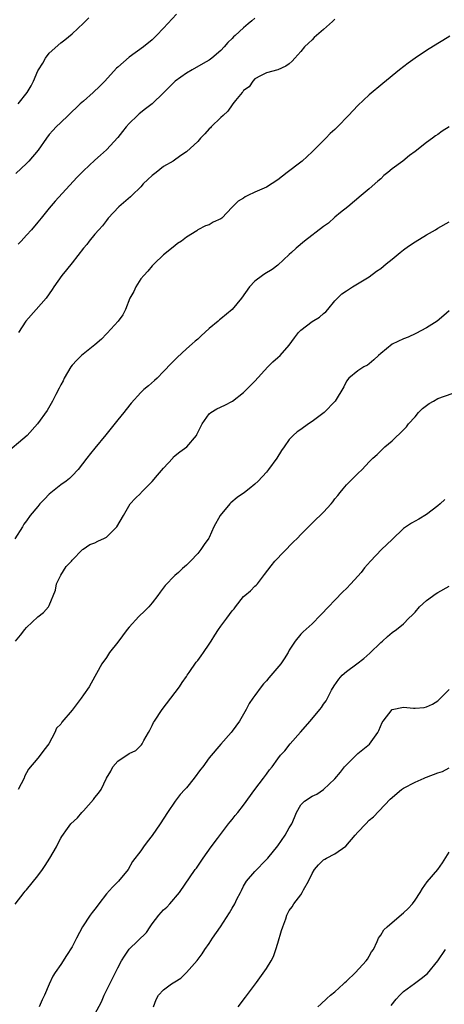
# Model space of a CAD drawing. Units: inches. Extents: x 2550000 to 2553000, y 1548000 to 1551000.
# Drawn here: x 2551092 to 2551166, y 1549593 to 1549766 of the extents above; entities that cross this region are included whole.
import ezdxf

# ---------------------------------------------------------------- set-up
doc = ezdxf.new("R2010")
doc.units = ezdxf.units.IN
doc.header["$MEASUREMENT"] = 0
doc.layers.add('LD25501548_2ft', color=55, linetype='Continuous')

msp = doc.modelspace()

# ---------------------------------------------------------------- linework, layer by layer
at = {"layer": 'LD25501548_2ft'}
for points, elevation in [([(2551119.26, 1549766.74), (2551117, 1549764.26), (2551115.79, 1549763), (2551115, 1549762.25), (2551113.5, 1549761), (2551111, 1549759.19), (2551109, 1549757.47), (2551108.76, 1549757.24), (2551106.72, 1549755), (2551105.87, 1549754.13), (2551104.69, 1549753), (2551103, 1549751.52), (2551102.44, 1549751), (2551100.32, 1549749), (2551099, 1549747.73), (2551098.21, 1549747), (2551097.62, 1549746.38), (2551097, 1549745.66), (2551096.5, 1549745), (2551095.07, 1549742.93), (2551093.41, 1549741), (2551093, 1549740.58), (2551091.15, 1549738.85)], 7842), ([(2551091.56, 1549751), (2551093.13, 1549753), (2551093.83, 1549754.17), (2551094.23, 1549755), (2551095, 1549756.8), (2551095.1, 1549757), (2551095.85, 1549758.15), (2551096.32, 1549759), (2551097, 1549759.91), (2551099, 1549761.7), (2551099.75, 1549762.25), (2551101, 1549763.3), (2551103, 1549765.14), (2551103.94, 1549766.06)], 7840), ([(2551133, 1549766.03), (2551132.43, 1549765.57), (2551131.8, 1549765), (2551131, 1549764.35), (2551129.56, 1549763), (2551129.25, 1549762.75), (2551129, 1549762.47), (2551128.24, 1549761.76), (2551127.62, 1549761), (2551127, 1549760.35), (2551125.43, 1549759), (2551125, 1549758.67), (2551123.94, 1549758.06), (2551122, 1549757), (2551121, 1549756.42), (2551119.06, 1549755), (2551118.02, 1549753.98), (2551117, 1549752.93), (2551115, 1549751.01), (2551113.83, 1549750.17), (2551112.72, 1549749.28), (2551112.43, 1549749), (2551111, 1549747.57), (2551110.48, 1549747), (2551109.84, 1549746.16), (2551109, 1549745.15), (2551107, 1549743), (2551105.98, 1549742.02), (2551105, 1549741.14), (2551103, 1549739.28), (2551101.84, 1549738.16), (2551098.02, 1549733.98), (2551097, 1549732.77), (2551095.58, 1549731), (2551095, 1549730.33), (2551093.9, 1549729), (2551093, 1549728.02), (2551092.1, 1549727), (2551091.56, 1549726.44)], 7844), ([(2551147, 1549765.84), (2551146.58, 1549765.42), (2551145, 1549764.03), (2551143.75, 1549763), (2551143.36, 1549762.64), (2551143, 1549762.25), (2551142.38, 1549761.62), (2551141.68, 1549761), (2551141, 1549760.16), (2551139.99, 1549759), (2551139.51, 1549758.49), (2551139, 1549758.05), (2551138.4, 1549757.6), (2551137, 1549757), (2551135, 1549756.47), (2551133.94, 1549755.94), (2551133, 1549755.41), (2551132.63, 1549755), (2551132.01, 1549753.99), (2551131, 1549753.34), (2551130.88, 1549753.12), (2551130.74, 1549753), (2551129.58, 1549751.58), (2551129.14, 1549751), (2551129, 1549750.86), (2551128.25, 1549749.75), (2551127.42, 1549749), (2551127, 1549748.65), (2551125.35, 1549747), (2551125.19, 1549746.81), (2551125, 1549746.64), (2551124.22, 1549745.78), (2551123.47, 1549745), (2551123, 1549744.46), (2551121, 1549742.65), (2551120, 1549742), (2551118.71, 1549741), (2551117, 1549740.05), (2551115.71, 1549739), (2551115, 1549738.47), (2551114.23, 1549737.77), (2551113.43, 1549737), (2551113, 1549736.52), (2551111.44, 1549735), (2551111.24, 1549734.76), (2551109.2, 1549733), (2551107.31, 1549731), (2551107, 1549730.63), (2551106.32, 1549729.68), (2551105.69, 1549729), (2551105, 1549728.22), (2551103.97, 1549727), (2551103.57, 1549726.43), (2551103, 1549725.75), (2551101, 1549723.17), (2551100.03, 1549721.97), (2551099.2, 1549721), (2551097.8, 1549719), (2551097.49, 1549718.51), (2551096.49, 1549717), (2551094.74, 1549715), (2551092.93, 1549713), (2551091.62, 1549711)], 7846), ([(2551167.12, 1549762.88), (2551165.89, 1549762.11), (2551165, 1549761.58), (2551163, 1549760.34), (2551161, 1549759.04), (2551159.83, 1549758.17), (2551158.3, 1549757), (2551155.39, 1549754.61), (2551153, 1549752.6), (2551151, 1549750.71), (2551149.39, 1549749), (2551147.46, 1549747), (2551147, 1549746.55), (2551146.18, 1549745.82), (2551145.4, 1549745), (2551143, 1549742.6), (2551141.24, 1549741), (2551141, 1549740.8), (2551138.66, 1549739), (2551137, 1549737.74), (2551135, 1549736.46), (2551133, 1549735.54), (2551131.73, 1549735), (2551131.26, 1549734.74), (2551131, 1549734.52), (2551130.04, 1549733.96), (2551129, 1549732.96), (2551127.19, 1549731), (2551127, 1549730.88), (2551125.71, 1549730.29), (2551125, 1549729.87), (2551124.35, 1549729.65), (2551123, 1549728.95), (2551122.8, 1549728.8), (2551121, 1549727.68), (2551120.13, 1549727), (2551119.44, 1549726.56), (2551119, 1549726.17), (2551117, 1549724.58), (2551115.36, 1549723), (2551115, 1549722.68), (2551114.25, 1549721.75), (2551113.55, 1549721), (2551113, 1549720.37), (2551112.18, 1549719), (2551111.81, 1549718.19), (2551111.13, 1549717), (2551110.32, 1549715), (2551109.89, 1549714.11), (2551109.07, 1549713), (2551107.13, 1549710.87), (2551107, 1549710.76), (2551106.17, 1549709.83), (2551105, 1549708.86), (2551102.66, 1549707), (2551101.84, 1549706.16), (2551101, 1549705.26), (2551100.8, 1549705), (2551099.63, 1549703), (2551099.43, 1549702.57), (2551099, 1549701.83), (2551098.75, 1549701.25), (2551098.14, 1549700.14), (2551097.58, 1549699), (2551096.63, 1549697.37), (2551094.94, 1549695), (2551093.11, 1549693), (2551089, 1549689.46)], 7848), ([(2551167, 1549746.98), (2551165.77, 1549746.23), (2551165, 1549745.67), (2551164.59, 1549745.41), (2551164.04, 1549745), (2551163, 1549744.26), (2551161, 1549742.7), (2551160.02, 1549741.98), (2551158.87, 1549741), (2551157, 1549739.64), (2551156.26, 1549739), (2551155.54, 1549738.46), (2551155, 1549737.91), (2551154.51, 1549737.49), (2551153, 1549736.12), (2551151.59, 1549735), (2551149.25, 1549733), (2551147.99, 1549732), (2551147, 1549731.17), (2551145.84, 1549730.16), (2551145, 1549729.56), (2551141.64, 1549727), (2551140.21, 1549725.79), (2551139.37, 1549725), (2551139, 1549724.64), (2551137, 1549722.81), (2551135.98, 1549722.02), (2551134.74, 1549721.26), (2551134.34, 1549721), (2551133, 1549720.01), (2551132.05, 1549719), (2551130.64, 1549717), (2551129, 1549715), (2551127, 1549713.37), (2551126.78, 1549713.22), (2551126.55, 1549713), (2551125, 1549711.7), (2551123.56, 1549710.44), (2551123, 1549709.86), (2551122.51, 1549709.49), (2551122, 1549709), (2551121, 1549708.14), (2551119.36, 1549706.64), (2551118.38, 1549705.62), (2551117, 1549704.15), (2551115.86, 1549703), (2551115.42, 1549702.58), (2551114.36, 1549701.64), (2551113.58, 1549701), (2551113, 1549700.48), (2551111.35, 1549698.65), (2551110.47, 1549697.53), (2551110.08, 1549697), (2551109, 1549695.71), (2551106.93, 1549693.07), (2551105, 1549690.73), (2551104.2, 1549689.8), (2551103.6, 1549689), (2551102.06, 1549687), (2551101, 1549685.91), (2551100.53, 1549685.47), (2551099.96, 1549685), (2551099, 1549684.33), (2551098.17, 1549683.65), (2551097, 1549682.7), (2551096.16, 1549681.84), (2551095.38, 1549681), (2551095, 1549680.53), (2551093.67, 1549679), (2551093, 1549678.03), (2551092.56, 1549677.44), (2551092.31, 1549677), (2551091, 1549674.89)], 7850), ([(2551091.07, 1549657), (2551091.97, 1549658.03), (2551092.75, 1549659), (2551093, 1549659.37), (2551095, 1549661.21), (2551096.01, 1549661.99), (2551096.88, 1549663), (2551097, 1549663.22), (2551098.08, 1549665.92), (2551098.29, 1549667), (2551099, 1549668.55), (2551099.98, 1549670.02), (2551100.88, 1549671), (2551101, 1549671.16), (2551102.82, 1549673), (2551102.92, 1549673.08), (2551104.12, 1549673.88), (2551105, 1549674.2), (2551105.52, 1549674.48), (2551106.69, 1549675), (2551107, 1549675.2), (2551108.82, 1549677), (2551109.97, 1549679), (2551111.18, 1549681), (2551112.04, 1549681.96), (2551113, 1549682.88), (2551113.09, 1549683), (2551113.73, 1549683.65), (2551115, 1549684.94), (2551115.97, 1549686.03), (2551117, 1549687.24), (2551118.6, 1549689), (2551118.77, 1549689.23), (2551119.86, 1549690.14), (2551121.06, 1549691), (2551122.76, 1549693), (2551122.85, 1549693.15), (2551123.75, 1549695), (2551125, 1549696.77), (2551125.27, 1549697), (2551126.35, 1549697.65), (2551127.72, 1549698.28), (2551129.04, 1549698.96), (2551131, 1549700.5), (2551133, 1549702.51), (2551135.24, 1549705), (2551136.11, 1549705.89), (2551137, 1549706.63), (2551137.39, 1549707), (2551139, 1549708.78), (2551139.93, 1549710.07), (2551140.62, 1549711), (2551141, 1549711.42), (2551143, 1549712.9), (2551144.29, 1549713.71), (2551145, 1549714.33), (2551145.37, 1549714.63), (2551145.72, 1549715), (2551147, 1549716.55), (2551147.41, 1549717), (2551148.22, 1549717.78), (2551149, 1549718.32), (2551150.06, 1549719), (2551153, 1549720.76), (2551154.28, 1549721.71), (2551155, 1549722.19), (2551155.98, 1549723), (2551157, 1549723.81), (2551158.41, 1549725), (2551159, 1549725.47), (2551159.88, 1549726.12), (2551161, 1549726.86), (2551163, 1549728.11), (2551164.6, 1549729), (2551165, 1549729.28), (2551167, 1549730.35)], 7852), ([(2551167, 1549714.77), (2551166.05, 1549713.95), (2551164.9, 1549713), (2551163, 1549711.84), (2551161.17, 1549710.83), (2551159.79, 1549710.21), (2551159, 1549709.91), (2551157, 1549708.97), (2551155, 1549707.35), (2551154.6, 1549707), (2551153.79, 1549706.21), (2551153, 1549705.49), (2551152.71, 1549705.29), (2551152.07, 1549705), (2551151, 1549704.3), (2551149.41, 1549703), (2551149, 1549702.49), (2551148.52, 1549701.48), (2551147.04, 1549699), (2551145.1, 1549697), (2551143, 1549695.41), (2551142.38, 1549695), (2551141, 1549694.01), (2551140.4, 1549693.6), (2551139.71, 1549693), (2551139, 1549692.27), (2551138.09, 1549691), (2551137.65, 1549690.35), (2551136.83, 1549689), (2551135.38, 1549687), (2551135, 1549686.53), (2551133.56, 1549685), (2551133, 1549684.48), (2551131.96, 1549683.65), (2551131.14, 1549683), (2551129.9, 1549682.1), (2551128.79, 1549681.21), (2551128.6, 1549681), (2551126.89, 1549679), (2551125.81, 1549677), (2551125, 1549675.13), (2551124.93, 1549675), (2551124.13, 1549673.87), (2551123.55, 1549673), (2551123, 1549672.35), (2551121.73, 1549671), (2551121, 1549670.27), (2551120.29, 1549669.71), (2551119.6, 1549669), (2551119, 1549668.45), (2551117.3, 1549666.7), (2551116.42, 1549665.58), (2551116.01, 1549665), (2551115, 1549663.7), (2551114.42, 1549663), (2551113.72, 1549662.28), (2551112.7, 1549661.3), (2551111, 1549659.45), (2551110.63, 1549659), (2551109, 1549656.81), (2551107.55, 1549655), (2551107, 1549654.14), (2551106.21, 1549653), (2551104.35, 1549649.65), (2551103.96, 1549649), (2551103, 1549647.56), (2551102.61, 1549647), (2551101, 1549644.92), (2551099.2, 1549642.8), (2551099, 1549642.48), (2551098.26, 1549641.74), (2551097.96, 1549641), (2551096.9, 1549639), (2551096.08, 1549637.92), (2551095.44, 1549637), (2551095, 1549636.52), (2551093.4, 1549634.6), (2551092.7, 1549633.3), (2551092.59, 1549633), (2551091.56, 1549631)], 7854), ([(2551091.05, 1549610.95), (2551092.6, 1549613), (2551092.77, 1549613.23), (2551093, 1549613.45), (2551095, 1549615.93), (2551095.81, 1549617), (2551096.26, 1549617.74), (2551097.1, 1549619), (2551098.28, 1549621), (2551098.49, 1549621.51), (2551099, 1549622.48), (2551099.19, 1549622.81), (2551100.18, 1549624.18), (2551100.75, 1549625), (2551101.92, 1549626.08), (2551102.71, 1549627), (2551103, 1549627.28), (2551104.72, 1549629.28), (2551105, 1549629.63), (2551105.64, 1549630.36), (2551106.08, 1549631), (2551107.04, 1549633), (2551107.75, 1549634.25), (2551108.13, 1549635), (2551109, 1549635.96), (2551111, 1549637.29), (2551112.15, 1549637.85), (2551113.16, 1549638.84), (2551113.28, 1549639), (2551113.57, 1549639.57), (2551114.37, 1549641), (2551114.58, 1549641.42), (2551115, 1549642.2), (2551115.25, 1549642.75), (2551115.39, 1549643), (2551116.77, 1549645), (2551118.29, 1549647), (2551119.77, 1549649), (2551120.25, 1549649.75), (2551121, 1549650.77), (2551121.14, 1549651), (2551121.5, 1549651.5), (2551122.72, 1549653.28), (2551123, 1549653.59), (2551123.57, 1549654.43), (2551124.02, 1549655), (2551125, 1549656.45), (2551125.34, 1549657), (2551125.95, 1549658.05), (2551126.59, 1549659), (2551127, 1549659.58), (2551128.1, 1549661), (2551129, 1549662.26), (2551129.34, 1549662.66), (2551129.57, 1549663), (2551131, 1549664.78), (2551131.24, 1549665), (2551132.22, 1549665.78), (2551133, 1549666.58), (2551133.23, 1549666.77), (2551133.42, 1549667), (2551134.65, 1549668.65), (2551135.83, 1549670.17), (2551136.5, 1549671), (2551139.71, 1549674.29), (2551140.46, 1549675), (2551141, 1549675.62), (2551143.69, 1549678.31), (2551144.43, 1549679), (2551145, 1549679.56), (2551146.31, 1549681), (2551146.63, 1549681.37), (2551147, 1549681.87), (2551147.51, 1549682.49), (2551147.88, 1549683), (2551148.42, 1549683.65), (2551149, 1549684.35), (2551151, 1549686.31), (2551151.75, 1549687), (2551153, 1549688.37), (2551153.61, 1549689), (2551154.36, 1549689.64), (2551155.35, 1549690.65), (2551155.74, 1549691), (2551157, 1549692.03), (2551159, 1549693.98), (2551159.49, 1549694.51), (2551159.85, 1549695), (2551161, 1549696.27), (2551161.61, 1549697), (2551162.31, 1549697.69), (2551163, 1549698.24), (2551163.45, 1549698.55), (2551164.21, 1549699), (2551165, 1549699.44), (2551168.82, 1549700.82)], 7856), ([(2551166.23, 1549681.77), (2551165.39, 1549681), (2551165, 1549680.68), (2551163, 1549679.15), (2551161.65, 1549678.35), (2551160.38, 1549677.62), (2551159, 1549676.68), (2551157, 1549674.8), (2551155.16, 1549673), (2551153.21, 1549671), (2551152.19, 1549669.81), (2551151.58, 1549669), (2551151, 1549668.38), (2551149.78, 1549667), (2551149, 1549666.18), (2551148.38, 1549665.62), (2551147, 1549664.17), (2551145.84, 1549663), (2551145.43, 1549662.57), (2551145, 1549662.04), (2551144.47, 1549661.53), (2551143, 1549660), (2551141.41, 1549658.59), (2551141, 1549658.2), (2551140.01, 1549657), (2551139, 1549655.41), (2551138.8, 1549655), (2551138.1, 1549653.9), (2551137.5, 1549653), (2551135.42, 1549650.58), (2551135, 1549650.02), (2551134.51, 1549649.49), (2551134.1, 1549649), (2551133, 1549647.47), (2551132.62, 1549647), (2551131.96, 1549646.04), (2551131.45, 1549645), (2551130.3, 1549643), (2551129, 1549641.23), (2551128.82, 1549641), (2551127.04, 1549638.96), (2551125, 1549636.53), (2551123.85, 1549635), (2551123.47, 1549634.53), (2551122.37, 1549633), (2551121, 1549631.31), (2551120.73, 1549631), (2551119.89, 1549630.12), (2551119.06, 1549629), (2551117.68, 1549627), (2551116.42, 1549625), (2551115, 1549622.95), (2551114.15, 1549621.85), (2551113.48, 1549621), (2551113, 1549620.3), (2551111.58, 1549618.41), (2551110.8, 1549617), (2551109.11, 1549615), (2551108.05, 1549613.95), (2551107, 1549612.73), (2551105.66, 1549611), (2551105.4, 1549610.6), (2551105, 1549610.08), (2551104.51, 1549609.49), (2551104.17, 1549609), (2551102.83, 1549607), (2551101.76, 1549605), (2551101, 1549603.49), (2551100.04, 1549601.96), (2551099, 1549600.36), (2551098.06, 1549599), (2551097.64, 1549598.36), (2551097, 1549596.97), (2551096.15, 1549595), (2551095.77, 1549594.23), (2551095.25, 1549593)], 7858), ([(2551105, 1549591.68), (2551106.13, 1549593.87), (2551106.63, 1549595), (2551108.58, 1549599), (2551109, 1549599.81), (2551109.64, 1549601), (2551110.15, 1549601.85), (2551111, 1549603.06), (2551113.99, 1549606.01), (2551114.65, 1549607), (2551115, 1549607.49), (2551116.16, 1549609), (2551117, 1549609.95), (2551117.55, 1549610.45), (2551118.11, 1549611), (2551119.77, 1549613), (2551122.55, 1549617), (2551122.75, 1549617.25), (2551123.92, 1549619), (2551125.34, 1549621), (2551126.46, 1549622.46), (2551128.37, 1549625), (2551128.63, 1549625.37), (2551129, 1549625.75), (2551129.53, 1549626.47), (2551129.98, 1549627), (2551131, 1549628.29), (2551132.96, 1549631), (2551134.51, 1549633), (2551135, 1549633.69), (2551135.56, 1549634.44), (2551136.03, 1549635), (2551137, 1549636.39), (2551137.48, 1549637), (2551138.2, 1549637.8), (2551139.16, 1549639), (2551140.94, 1549641.06), (2551142.67, 1549643), (2551144.32, 1549645), (2551144.61, 1549645.39), (2551145, 1549645.96), (2551145.44, 1549646.56), (2551146.39, 1549648.39), (2551146.84, 1549649.16), (2551147.69, 1549650.31), (2551148.24, 1549651), (2551149, 1549651.69), (2551150.84, 1549653), (2551152.04, 1549653.96), (2551153.11, 1549654.89), (2551155, 1549656.75), (2551155.33, 1549657), (2551156.18, 1549657.82), (2551157, 1549658.47), (2551157.78, 1549659), (2551159, 1549660.01), (2551159.92, 1549661), (2551160.48, 1549661.52), (2551161, 1549662.08), (2551161.81, 1549663), (2551163, 1549664.07), (2551164.69, 1549665.31), (2551165, 1549665.5), (2551167, 1549666.58)], 7860), ([(2551115.22, 1549593), (2551115.72, 1549594.28), (2551116.11, 1549595), (2551117, 1549595.98), (2551118.4, 1549597), (2551119, 1549597.36), (2551120, 1549598), (2551121.03, 1549598.97), (2551122.89, 1549601.11), (2551123.73, 1549602.27), (2551124.23, 1549603), (2551125, 1549604.07), (2551125.59, 1549605), (2551126.95, 1549607), (2551128.55, 1549609.45), (2551129, 1549610.25), (2551129.45, 1549611), (2551129.84, 1549611.84), (2551130.44, 1549613), (2551130.65, 1549613.35), (2551131, 1549614.08), (2551131.54, 1549615), (2551133, 1549616.67), (2551135, 1549618.75), (2551135.22, 1549619), (2551137, 1549621.15), (2551138.31, 1549623), (2551139, 1549624.28), (2551139.43, 1549625), (2551139.9, 1549626.1), (2551140.26, 1549627), (2551141, 1549628.35), (2551141.64, 1549629), (2551143, 1549629.83), (2551143.8, 1549630.2), (2551145.01, 1549630.99), (2551147, 1549632.91), (2551147.95, 1549634.05), (2551148.69, 1549635), (2551149, 1549635.35), (2551151, 1549637.29), (2551153.03, 1549638.97), (2551154.49, 1549641), (2551154.68, 1549641.32), (2551155.26, 1549642.74), (2551155.42, 1549643), (2551156.98, 1549645.02), (2551159, 1549645.42), (2551160.73, 1549645.27), (2551161, 1549645.27), (2551162.63, 1549645.37), (2551163, 1549645.46), (2551164.06, 1549645.94), (2551165, 1549646.53), (2551167, 1549648.51)], 7862), ([(2551130.03, 1549593), (2551131.34, 1549594.66), (2551133.24, 1549597.24), (2551135, 1549599.67), (2551135.81, 1549601), (2551136.24, 1549601.76), (2551136.65, 1549603), (2551137, 1549604.1), (2551137.66, 1549606.34), (2551137.87, 1549607), (2551138.38, 1549608.38), (2551138.59, 1549609), (2551139, 1549609.83), (2551139.52, 1549610.48), (2551139.82, 1549611), (2551141, 1549612.56), (2551141.28, 1549613), (2551141.48, 1549613.48), (2551142.34, 1549615), (2551143, 1549616.34), (2551143.39, 1549617), (2551144.14, 1549617.86), (2551145, 1549618.72), (2551145.2, 1549618.8), (2551145.51, 1549619), (2551147, 1549619.76), (2551148.92, 1549621.08), (2551150.51, 1549623), (2551151, 1549623.54), (2551152.37, 1549625), (2551153, 1549625.65), (2551153.76, 1549626.24), (2551156.67, 1549629.33), (2551158.62, 1549631), (2551159, 1549631.25), (2551161, 1549632.32), (2551162.58, 1549633), (2551162.86, 1549633.14), (2551163, 1549633.2), (2551165, 1549633.95), (2551165.81, 1549634.19), (2551167, 1549634.78)], 7864), ([(2551144.01, 1549593), (2551144.55, 1549593.45), (2551145.58, 1549594.42), (2551146.22, 1549595), (2551147, 1549595.63), (2551148.49, 1549597), (2551148.74, 1549597.26), (2551149, 1549597.48), (2551150.61, 1549599), (2551152.48, 1549601), (2551152.66, 1549601.34), (2551153, 1549601.86), (2551153.41, 1549602.59), (2551153.72, 1549603), (2551154.4, 1549604.4), (2551154.64, 1549605), (2551154.76, 1549605.24), (2551155, 1549605.55), (2551155.57, 1549606.43), (2551156.15, 1549607), (2551157, 1549607.71), (2551159, 1549609.44), (2551159.79, 1549610.21), (2551160.56, 1549611), (2551161, 1549611.62), (2551161.92, 1549613), (2551162.3, 1549613.7), (2551163.15, 1549614.85), (2551164.97, 1549617.03), (2551165.81, 1549618.19), (2551167, 1549620.02)], 7866), ([(2551156.81, 1549593.19), (2551157.69, 1549594.31), (2551158.32, 1549595), (2551159, 1549595.64), (2551160.91, 1549597.09), (2551162.07, 1549597.93), (2551163.17, 1549598.83), (2551165, 1549601), (2551166.32, 1549603)], 7868)]:
    msp.add_lwpolyline(points, dxfattribs=dict(at, elevation=elevation))

doc.saveas('drawing.dxf')
